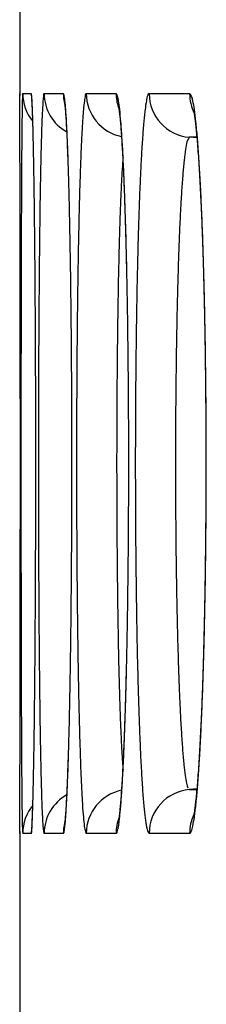
# Model space of a CAD drawing. Units: millimetres. Extents: x 2 to 137, y 257 to 371.
# Drawn here: x 76 to 76, y 346 to 347 of the extents above; entities that cross this region are included whole.
import ezdxf

# ---------------------------------------------------------------- set-up
doc = ezdxf.new("R2010")
doc.units = ezdxf.units.MM
doc.layers.add('GAIKEI', color=7, linetype='Continuous')

msp = doc.modelspace()

# ---------------------------------------------------------------- linework, layer by layer
at = {"layer": 'GAIKEI', "color": 7}
for p, q in [((76.27008515, 347.11797983), (76.27008515, 346.98295983)), ((76.27010565, 346.98295983), (76.27013465, 346.98163783)), ((76.27008515, 346.47798233), (76.27016215, 346.48012583)), ((76.27008515, 346.47797983), (76.27008515, 346.34295983)), ((76.27013365, 346.47927733), (76.27010565, 346.47797983))]:
    msp.add_line(p, q, dxfattribs=at)
at = {"layer": 'GAIKEI', "color": 1}
for p, q in [((76.27212787, 346.98295986), (76.27790952, 346.98295975)), ((76.27790965, 346.98295983), (76.27831965, 346.97801733)), ((76.28676074, 346.98295957), (76.29980635, 346.98295931)), ((76.31548972, 346.98295899), (76.33580387, 346.98295858)), ((76.35832492, 346.98295813), (76.38591481, 346.98295757)), ((76.39109665, 346.95259933), (76.38568815, 346.95307233)), ((76.39094719, 346.95307236), (76.38568819, 346.95307246)), ((76.39107715, 346.50833883), (76.38568815, 346.50786733)), ((76.38568819, 346.50786748), (76.39101469, 346.50786758)), ((76.27790952, 346.47798019), (76.27212787, 346.47798008)), ((76.27829215, 346.48275533), (76.27790965, 346.47798033)), ((76.29980635, 346.47798063), (76.28676074, 346.47798037)), ((76.33580387, 346.47798136), (76.31548972, 346.47798095)), ((76.38591481, 346.47798237), (76.35832492, 346.47798181))]:
    msp.add_line(p, q, dxfattribs=at)
at = {"layer": 'GAIKEI', "color": 7}
for centre, radius, start, end in [((75.36432631, 346.97371165), 0.90582876, 0.27299022, 0.58369798), ((70.44232691, 346.94967926), 5.82788683, 0.21940844, 0.278701788), ((76.95750613, 346.96062272), 0.68587568, 178.60606165, 179.05682888), ((61.73045891, 346.91542537), 14.53982215, 0.190021659, 0.222925431), ((77.66053697, 346.9482997), 1.38901432, 179.02593453, 179.18793677), ((52.78744972, 346.88506911), 23.48288285, 0.179384707, 0.191721358), ((79.75770538, 346.92172384), 3.48635248, 179.31346829, 179.48675883), ((78.37021947, 346.93816328), 2.09876921, 179.18582703, 179.30837614), ((46.37084566, 346.86493822), 29.89951849, 0.168727082, 0.179463979), ((36.82266734, 346.83702692), 39.4477376, 0.149968228, 0.168426919), ((82.3749749, 346.89784554), 6.10373091, 179.482696, 179.601134395), ((24.77972954, 346.80532617), 51.49071712, 0.133818435, 0.15016742), ((84.97433678, 346.87913059), 8.7031601, 179.597058371, 179.643790116), ((87.54803161, 346.8633897), 11.27690313, 179.664174444, 179.683921189), ((86.47458924, 346.86968442), 10.2034423, 179.643122307, 179.664190823), ((16.81863565, 346.78648092), 59.45183331, 0.1262573973, 0.1340608224), ((90.43299088, 346.84792169), 14.16190383, 179.685731074, 179.7529521), ((13.27260003, 346.77862065), 62.99787764, 0.1224434322, 0.1262994046), ((11.07826017, 346.77393051), 65.19222251, 0.1186076888, 0.1224440848), ((7.17017299, 346.76604828), 69.10031764, 0.1031731773, 0.1184353094), ((96.31148599, 346.82241225), 20.04045429, 179.752487848, 179.804747964), ((-1.63482368, 346.75010753), 77.90532874, 0.0886428479, 0.1032360349), ((103.81544546, 346.79659567), 27.54445817, 179.804239258, 179.845646403), ((-8.20321261, 346.73988472), 84.47372563, 0.0742706634, 0.0886840775), ((109.08039997, 346.7818662), 32.80943326, 179.844693332, 179.853825975), ((111.21588971, 346.77641787), 34.94492994, 179.853825605, 179.862559536), ((114.44269263, 346.76875025), 38.17174197, 179.862668833, 179.878938471), ((-11.35571213, 346.73568333), 87.62622795, 0.0707274036, 0.0743457985), ((120.81841516, 346.75551362), 44.54747824, 179.879240454, 179.907992325), ((-12.37439517, 346.73442515), 88.64491175, 0.0670974239, 0.0707278455), ((-13.66848629, 346.7329211), 89.93900375, 0.0598440745, 0.0670901514), ((-15.50245691, 346.7310294), 91.77297534, 0.0453047646, 0.0598291901), ((128.92277456, 346.74235673), 52.65184833, 179.907837148, 179.933131432), ((-16.66536751, 346.730079), 92.93588634, 0.0305599975, 0.0453237941), ((134.21641655, 346.73592775), 57.94549421, 179.9328833539, 179.9447084803), ((137.04668912, 346.73318237), 60.77576811, 179.9446951788, 179.9561618653), ((-16.71532174, 346.73003955), 92.98584058, 0.0230295848, 0.0305678872), ((139.91892102, 346.73103143), 63.64800082, 179.9562038739, 179.9782288965), ((-16.35756858, 346.73018022), 92.6280874, 0.0153721998, 0.0230315152), ((-15.31424468, 346.73042742), 91.58476347, 359.9999297209, 0.015392671), ((141.1348237, 346.73046309), 64.86390362, 179.9781349708, 179.9998569628), ((-14.35261304, 346.73051936), 90.62313182, 359.9843233005, 359.9998708453), ((141.83940875, 346.73047281), 65.56848867, 179.9998669962, 180.0214657107), ((-16.29074298, 346.73102371), 92.56126183, 359.9691941433, 359.984339361), ((140.96251825, 346.73012668), 64.69159811, 180.0214501152, 180.0324171095), ((139.32420803, 346.72918692), 63.05328762, 180.0324054601, 180.0435222175), ((-17.01705962, 346.73138565), 93.28757856, 359.9617412984, 359.9692116928), ((135.4931952, 346.72610965), 59.22227356, 180.0433604398, 180.0665288326), ((-17.03585008, 346.73139414), 93.30636902, 359.9544002335, 359.9617437907), ((-16.25139456, 346.73073681), 92.52191322, 359.9400264734, 359.9544206754), ((128.65738448, 346.71806508), 52.38645811, 180.066411611, 180.091856424), ((-13.66118244, 346.72798423), 89.93169964, 359.9258105757, 359.9400527898), ((122.71964687, 346.70871029), 46.44871312, 180.092059444, 180.106090351), ((119.56194012, 346.70291988), 43.29100106, 180.106165101, 180.113598976), ((117.41502158, 346.69866118), 41.14407831, 180.113596131, 180.121302261), ((-10.36869232, 346.72376537), 86.63920682, 359.9186130017, 359.9257812001), ((111.98847276, 346.68677628), 35.71751648, 180.120666685, 180.154754916), ((-8.19667098, 346.72069909), 84.46718332, 359.9149868105, 359.918600104), ((-6.55781466, 346.71826834), 82.82832519, 359.9113686844, 359.9149861715), ((-1.55503113, 346.71035287), 77.82553541, 359.896843855, 359.9114987129), ((103.84883874, 346.66464857), 27.57785239, 180.154458554, 180.195683472), ((8.30965323, 346.69250305), 67.9608349, 359.8815085565, 359.8969191256), ((96.53371278, 346.63949361), 20.26268318, 180.195198953, 180.247247291), ((17.24894439, 346.67406075), 59.02152471, 359.8653356301, 359.881465099), ((93.32795349, 346.62608476), 17.05689588, 180.24867482, 180.25605365), ((92.60850887, 346.62286698), 16.33744406, 180.256044626, 180.26364949), ((91.90486678, 346.61962984), 15.63379453, 180.263652169, 180.271479983), ((91.22713745, 346.61641831), 14.95605759, 180.271478918, 180.27953828), ((89.5834868, 346.60827887), 13.31238679, 180.279020822, 180.313869918), ((22.18091887, 346.66261321), 54.08953695, 359.861065924, 359.865182795), ((86.09095386, 346.58872047), 9.81979912, 180.311384963, 180.397112463), ((28.18269983, 346.64773837), 48.08773755, 359.848521002, 359.856978528), ((24.45391428, 346.65710049), 51.81653486, 359.856918466, 359.861067049), ((36.64143672, 346.6251138), 39.62897041, 359.83065705, 359.84889872), ((82.42455226, 346.56309342), 6.15330797, 180.395109648, 180.513448368), ((49.05238608, 346.58824228), 27.21796628, 359.808860314, 359.831056393), ((80.35613025, 346.54477536), 4.08480487, 180.51651047, 180.59510519), ((79.23624226, 346.53310211), 2.96485604, 180.59431155, 180.69202579), ((63.54335291, 346.53860731), 12.72691431, 359.776792943, 359.79447166), ((58.058697, 346.55834832), 18.21160576, 359.794261924, 359.808384139), ((77.93525223, 346.51689192), 1.66376519, 180.67494964, 180.96252091), ((70.19067937, 346.5122096), 6.07953548, 359.724272363, 359.781520165), ((76.89946813, 346.49916117), 0.62782949, 180.93251817, 181.46686604), ((76.24633689, 346.47890455), 0.02378828, 357.8154657, 0.82407452), ((74.96901333, 346.48873184), 1.30114396, 359.58231766, 359.74552076)]:
    msp.add_arc(centre, radius, start, end, dxfattribs=at)
at = {"layer": 'GAIKEI', "color": 1}
for centre, radius, start, end in [((76.27272603, 346.98225144), 0.00092718, 130.17605748, 217.01584452), ((76.42490774, 346.97418743), 0.15310613, 177.19002497, 178.832274), ((76.30212796, 346.9829598), 0.0300003, 179.99993346, 218.63218367), ((76.23854877, 346.97586483), 0.03999508, 3.099558, 10.21804074), ((76.33241274, 346.97486007), 0.04656702, 171.56220746, 176.14957502), ((76.28729901, 346.98208499), 0.00102695, 121.61044618, 202.43255861), ((76.31676126, 346.9829584), 0.03000045, 179.99822058, 240.78435808), ((76.28786801, 346.97785987), 0.01298183, 10.2438334, 23.12965188), ((76.32981358, 346.9829593), 0.03000699, 179.99994632, 194.23654118), ((76.34320469, 346.97469817), 0.02924367, 166.1614291, 173.54113777), ((76.31597486, 346.98188291), 0.00118039, 114.26797005, 189.26414637), ((76.34548627, 346.98295437), 0.02999679, 179.99147689, 258.61178469), ((76.32746219, 346.97757618), 0.00992744, 15.13810749, 32.83179967), ((76.36581887, 346.9829582), 0.03001478, 179.99974557, 198.42176548), ((76.3782557, 346.97449494), 0.02208538, 160.97997166, 170.8978008), ((76.35876331, 346.98164098), 0.00138819, 108.40893945, 177.8716374), ((76.38831568, 346.98294831), 0.02999098, 179.98084786, 264.97349911), ((76.4159376, 346.98295665), 0.03002301, 179.99869057, 206.58169929), ((76.379322, 346.97718553), 0.00876251, 19.90572184, 41.20236678), ((76.14454163, 346.96803242), 0.134244, 3.24970525, 4.34125216), ((75.96720776, 346.96027185), 0.31178357, 2.15512585, 3.26466736), ((76.02177122, 346.96174502), 0.2571743, 2.54523176, 3.09770119), ((76.5058698, 346.96091386), 0.22058071, 175.56078001, 177.14192763), ((76.24248139, 346.97157964), 0.05879228, 6.29658987, 8.40032959), ((76.1402601, 346.96047405), 0.16161502, 4.08881667, 6.23542111), ((76.21955846, 346.96525354), 0.08207702, 5.69887371, 7.36064508), ((76.44813968, 346.96063812), 0.13511161, 172.62228357, 175.2126229), ((76.29727283, 346.9714695), 0.04071256, 9.27093633, 12.3377115), ((76.22854228, 346.96043206), 0.11032364, 6.01878675, 9.17774414), ((76.45337749, 346.9604027), 0.09851148, 169.71656261, 173.28769066), ((76.35691866, 346.97128386), 0.03190449, 12.20624007, 16.17007252), ((76.30518844, 346.96028611), 0.08479072, 7.94309701, 12.07902949), ((75.84145488, 346.95358542), 0.43767514, 2.11998706, 2.5640895), ((75.57018945, 346.9441954), 0.70912653, 1.87655999, 2.24684209), ((75.58020443, 346.94390108), 0.69910502, 1.83806796, 2.12108954), ((76.76992414, 346.94658452), 0.48502244, 177.0066423, 177.471107), ((76.1524294, 346.95916777), 0.14947985, 4.56604829, 5.46496858), ((76.0381958, 346.94996859), 0.26408324, 3.87655368, 4.58254761), ((75.87115175, 346.94024623), 0.43148184, 3.10930999, 4.22003407), ((76.60769998, 346.94613902), 0.29532748, 174.99302941, 175.75730317), ((76.27581379, 346.96287328), 0.06286004, 7.87644352, 9.90495207), ((76.22775663, 346.95676187), 0.11130258, 6.43766307, 7.60265087), ((76.04751788, 346.94037001), 0.29245535, 4.56665506, 6.20886639), ((76.14705288, 346.94758952), 0.19252589, 5.5158749, 6.45725487), ((76.56755249, 346.94584383), 0.21360849, 172.98892751, 174.04863333), ((76.32799181, 346.95899387), 0.06206319, 9.60102023, 11.96035379), ((76.16896675, 346.94032504), 0.22246589, 6.0213494, 8.18651906), ((76.28651949, 346.95262768), 0.10401838, 7.92018911, 9.24849078), ((75.21574126, 346.93239436), 1.06377107, 1.68356817, 1.88667697), ((74.92993484, 346.92390364), 1.34970358, 1.58318241, 1.6873966), ((77.48625917, 346.91803537), 1.20193004, 177.83231088, 178.33514792), ((77.01425701, 346.93571687), 0.72959687, 177.46511354, 177.81783793), ((75.87412996, 346.93877584), 0.42853042, 3.33041204, 3.88660035), ((75.65247804, 346.9258021), 0.6505617, 2.89379084, 3.3370349), ((75.54605121, 346.92173243), 0.75710848, 2.7908311, 3.17384317), ((77.03923481, 346.91720135), 0.72783785, 176.35280309, 177.18387989), ((76.75512795, 346.93512638), 0.44316619, 175.74753735, 176.32900825), ((76.0331592, 346.93652576), 0.30695566, 4.76752718, 5.52798864), ((75.82848535, 346.9220237), 0.51225395, 4.09479709, 4.6616113), ((75.88038787, 346.92371804), 0.46026292, 4.15815351, 4.77575674), ((76.87600006, 346.91675876), 0.52343314, 174.87610915, 176.03321976), ((76.67299891, 346.93477652), 0.31963409, 174.03527385, 174.84309115), ((76.21805696, 346.94304609), 0.17314813, 6.84332642, 7.93888474), ((76.12324795, 346.9316077), 0.26864463, 5.95616068, 6.85611228), ((76.00401887, 346.92207922), 0.38841861, 5.39674681, 6.14559383), ((74.6899526, 346.91726356), 1.58977767, 1.48965256, 1.58344412), ((74.42692179, 346.91041737), 1.85289755, 1.40513854, 1.48983881), ((74.1418525, 346.90341943), 2.13805272, 1.3284845, 1.40528345), ((75.36775533, 346.91134227), 0.93565134, 2.53892122, 2.89790906), ((75.27314333, 346.90837484), 1.03034305, 2.48191933, 2.79382768), ((75.64427795, 346.9087826), 0.69693663, 3.63759067, 4.09920605), ((75.68605943, 346.90952704), 0.65510882, 3.65568581, 4.16365805), ((75.99887077, 346.91857171), 0.39370309, 5.22165573, 5.96479138), ((75.86514696, 346.90890653), 0.52791387, 4.79221137, 5.40251547), ((73.35917093, 346.88572405), 2.92093421, 1.07020821, 1.31955276), ((78.3557104, 346.89234651), 2.07176062, 178.32359355, 178.67262892), ((75.02822083, 346.89621446), 1.27552268, 2.24359135, 2.54216641), ((74.78541196, 346.88754265), 1.51851906, 1.99043727, 2.47029296), ((77.55999526, 346.89117159), 1.24924834, 177.16494012, 177.74407475), ((75.31431405, 346.88811556), 1.02754703, 2.91069563, 3.62034667), ((75.44932254, 346.89434318), 0.89233213, 3.2351052, 3.65944272), ((77.24729794, 346.89060165), 0.8956511, 176.00707019, 176.81546108), ((76.45966608, 346.93312735), 0.07743792, 168.40442597, 172.42406217), ((76.39579284, 346.94614293), 0.01225245, 145.55860942, 167.9895183), ((75.84285367, 346.90425582), 0.55037561, 4.60783162, 5.22764413), ((75.61607197, 346.88833595), 0.77783673, 3.8309974, 4.76940239), ((75.65502673, 346.88906384), 0.73881593, 4.08816798, 4.61200177), ((74.58950657, 346.87901017), 1.71457415, 1.99729096, 2.24413603), ((75.17167139, 346.87859627), 1.17042946, 2.87731763, 3.23770232), ((76.54904864, 346.92024957), 0.16774094, 172.08891973, 173.28077455), ((75.43674626, 346.87341319), 0.95765675, 3.64200103, 4.09111695), ((71.81745414, 346.85661862), 4.46292569, 0.88547942, 1.07412164), ((79.19213093, 346.87237777), 2.90841934, 178.66104989, 178.80092893), ((73.9701537, 346.85889945), 2.33428029, 1.63728213, 1.99804163), ((74.27520178, 346.86784763), 2.02907704, 1.77476009, 2.00298146), ((78.05773701, 346.87098277), 1.74739911, 177.72504093, 177.95794299), ((76.91151988, 346.89473998), 0.57275338, 175.87811276, 176.80913937), ((76.69606456, 346.91006815), 0.35675364, 175.28410878, 175.84630172), ((74.76069214, 346.85965571), 1.58189992, 2.38937123, 2.92194411), ((74.85638006, 346.86270192), 1.48612116, 2.56811409, 2.8791474), ((77.60121332, 346.87033344), 1.25014603, 176.78905392, 177.11476868), ((76.79163469, 346.89438951), 0.41171021, 174.21012596, 175.50734002), ((76.63185821, 346.91042715), 0.251131, 173.26573864, 174.17305071), ((75.19735454, 346.8599867), 1.19751267, 3.14188137, 3.845822), ((79.99402916, 346.85583575), 3.71048833, 178.86262344, 178.92264587), ((79.66276599, 346.86241521), 3.37915983, 178.79903387, 178.8626693), ((73.92536662, 346.85713512), 2.37907616, 1.60421951, 1.77169709), ((78.53188903, 346.85431535), 2.22184424, 178.06090911, 178.16117289), ((78.33638749, 346.86093699), 2.0262306, 177.95482625, 178.06098421), ((74.50861762, 346.84706164), 1.83423513, 2.29688188, 2.56943755), ((77.93746195, 346.85362395), 1.58680994, 177.25894107, 177.39938568), ((77.79892963, 346.8602591), 1.44811882, 177.1104396, 177.25904507), ((75.19077473, 346.85771244), 1.20412887, 3.2535068, 3.64411401), ((70.46672233, 346.83525046), 5.81382643, 0.810526275, 0.890323366), ((80.86256478, 346.83991163), 4.57916984, 178.92776511, 179.13565287), ((73.21624895, 346.83689666), 3.08850599, 1.49545902, 1.62815764), ((79.04202587, 346.83833936), 2.73223105, 178.16959347, 178.51807373), ((77.32165196, 346.87150722), 0.98354288, 176.78770925, 177.4359021), ((74.2673499, 346.83856295), 2.07569266, 2.17976587, 2.4033614), ((78.29823561, 346.83763589), 1.94793751, 177.41109326, 177.90002446), ((77.08401165, 346.87105185), 0.70501698, 175.4777858, 176.38289556), ((74.92126404, 346.84235193), 1.47407693, 2.91061355, 3.25506063), ((74.8233508, 346.83894854), 1.57210739, 2.8650578, 3.16039127), ((69.74749824, 346.82497977), 6.53312385, 0.774183987, 0.811364717), ((72.85834534, 346.82748383), 3.44653335, 1.42612506, 1.49660865), ((77.71078901, 346.8535703), 1.37309286, 177.4146155, 177.67577387), ((74.13377481, 346.83199007), 2.20938081, 2.05590511, 2.29783427), ((74.00144242, 346.82834272), 2.34179645, 2.07843326, 2.1821896), ((77.3613562, 346.85301119), 0.98294732, 176.35331463, 176.7183721), ((74.63222226, 346.82762146), 1.76349382, 2.60440961, 2.91173512), ((74.62141732, 346.82874297), 1.77429858, 2.73128353, 2.86826742), ((69.25629835, 346.81834002), 7.02436862, 0.73859542, 0.774202066), ((68.09856089, 346.80380494), 8.18219725, 0.606954523, 0.73586437), ((82.57336162, 346.81397252), 6.29016331, 179.134481854, 179.300988929), ((72.5915519, 346.82083953), 3.71340951, 1.35879712, 1.4261604), ((71.95595722, 346.80616458), 4.34917347, 1.11094217, 1.35351171), ((80.04038486, 346.81238955), 3.73092724, 178.51620081, 178.79696079), ((77.92642932, 346.84472189), 1.58891461, 177.67231242, 177.79160178), ((73.81850953, 346.82170151), 2.52484986, 1.97938863, 2.0784857), ((73.7430313, 346.8179275), 2.60037728, 1.83888848, 2.05669282), ((73.3813855, 346.80699974), 2.96222089, 1.61531704, 1.97155014), ((79.00213137, 346.81170681), 2.65231067, 177.89746216, 178.29247978), ((77.51509677, 346.84410019), 1.1369459, 176.71355067, 176.88035583), ((74.48234851, 346.82210623), 1.91352566, 2.60055518, 2.73135284), ((74.14985438, 346.80741217), 2.24634411, 2.12025071, 2.59016875), ((78.46526678, 346.82505942), 2.12811102, 177.91389698, 178.30830375), ((78.07642697, 346.838935), 1.73902385, 177.79151795, 177.90441128), ((73.32625915, 346.80452882), 3.01736476, 1.64187107, 1.83922876), ((77.89990232, 346.82424606), 1.52226375, 177.05142607, 177.60301633), ((77.62208245, 346.83826674), 1.2440905, 176.8802395, 177.03812441), ((74.33316613, 346.81398326), 2.06286077, 2.32744171, 2.60538271), ((73.99954895, 346.80041913), 2.39675358, 2.07647028, 2.32755241), ((65.83392933, 346.77963357), 10.44695781, 0.499113389, 0.60794401), ((84.6658567, 346.7882242), 8.38281679, 179.299495465, 179.435569133), ((70.70630064, 346.78174445), 5.59906862, 0.9097682, 1.11285292), ((81.25288166, 346.78671351), 4.94369585, 178.79448686, 179.02524761), ((79.12672671, 346.80547219), 2.78986089, 178.30724639, 178.63839116), ((72.84043478, 346.79059517), 3.50338889, 1.46420261, 1.64200215), ((72.51942069, 346.78250301), 3.82453371, 1.32078455, 1.61815125), ((79.85502879, 346.78606994), 3.50559329, 178.28902585, 178.61450587), ((78.36623144, 346.8046675), 1.98900368, 177.60134206, 178.06595497), ((73.49232398, 346.78287861), 2.90433203, 1.73232203, 2.1240022), ((73.61247788, 346.78636011), 2.78407989, 1.85081344, 2.07698318), ((72.31407009, 346.77710094), 4.02992653, 1.30244346, 1.4647708), ((73.2119493, 346.77338528), 3.18481856, 1.64343385, 1.85139137), ((63.63771057, 346.76036681), 12.64326107, 0.403425269, 0.499723487), ((86.05619334, 346.77405278), 9.77322559, 179.432787338, 179.463452011), ((69.47258989, 346.76201253), 6.83293715, 0.732756342, 0.910949152), ((82.05071376, 346.77267686), 5.7416513, 179.020636819, 179.072838883), ((80.11745992, 346.78171061), 3.78087899, 178.63516715, 178.90132878), ((71.81363878, 346.76591156), 4.53051055, 1.15769289, 1.32481595), ((71.82706018, 346.76599967), 4.51706295, 1.15215639, 1.30280718), ((80.41391843, 346.77209578), 4.06465745, 178.608069, 178.68181999), ((79.05836065, 346.78108798), 2.68153441, 178.0615238, 178.43690034), ((72.83684989, 346.76291041), 3.56011018, 1.39252689, 1.73463979), ((86.60090197, 346.76895171), 10.3179581, 179.463452097, 179.493033928), ((82.36122591, 346.76765178), 6.05220411, 179.072839625, 179.12327671), ((80.6308812, 346.76710342), 4.28167765, 178.68182126, 178.75312584), ((72.81995382, 346.76211303), 3.57697608, 1.4501369, 1.64384104), ((87.40445938, 346.76190269), 11.12154642, 179.493349367, 179.549186609), ((82.8174876, 346.76072891), 6.50851831, 179.123798318, 179.21922009), ((80.78262519, 346.76850878), 4.44617514, 178.89558971, 178.9550536), ((71.39182716, 346.75729431), 4.95241017, 1.06576821, 1.15876884), ((80.94911563, 346.76023532), 4.59998617, 178.75385347, 178.88888637), ((79.52026888, 346.76804735), 3.14362651, 178.42895541, 178.5130793), ((62.33688763, 346.75089716), 13.94411845, 0.381963523, 0.404700155), ((88.92120536, 346.75015842), 12.63833786, 179.550047961, 179.651391398), ((68.7313167, 346.75220486), 7.57427516, 0.693371772, 0.735229725), ((83.671853, 346.74926809), 7.36296056, 179.220639995, 179.394609553), ((81.0448267, 346.763724), 4.7084203, 178.95502576, 179.01220541), ((71.1454694, 346.75268304), 5.19881108, 1.00508868, 1.06607891), ((81.54302883, 346.74889578), 5.19400759, 178.89086518, 179.13751813), ((79.70187447, 346.7633311), 3.32529333, 178.51304101, 178.59402497), ((72.44427281, 346.75257833), 3.95277806, 1.2682562, 1.4504891), ((72.4398184, 346.75292271), 3.95726715, 1.3172569, 1.39739434), ((61.85683476, 346.74769533), 14.42418199, 0.359657737, 0.381969483), ((68.45537873, 346.74886383), 7.85023335, 0.652383828, 0.693383233), ((81.42934378, 346.75715029), 5.09299356, 179.01283675, 179.12037158), ((70.95227561, 346.74929207), 5.39203463, 0.94540661, 1.0051056), ((79.96778227, 346.75685976), 3.59127986, 178.59490307, 178.74744337), ((72.29133215, 346.74950673), 4.10579269, 1.2388633, 1.31727931), ((61.18457899, 346.74351378), 15.09645076, 0.316337474, 0.359511988), ((68.06663763, 346.74447822), 8.23899918, 0.572978214, 0.652099593), ((82.14775426, 346.74628858), 5.81148613, 179.12203252, 179.31638296), ((70.67950749, 346.74483266), 5.66483919, 0.82988951, 0.94498399), ((80.46360748, 346.74618424), 4.08721995, 178.74976358, 179.02617414), ((72.09820856, 346.74489481), 4.2989276, 1.09540658, 1.26855), ((72.0814474, 346.7450101), 4.3157256, 1.08719456, 1.23830241), ((60.027278, 346.73723256), 16.25376879, 0.233940999, 0.315955166), ((90.71057911, 346.73915491), 14.42774544, 179.650930051, 179.743245016), ((67.39028131, 346.73783082), 8.91538816, 0.422690451, 0.572228687), ((84.66680237, 346.73864324), 8.35796666, 179.393843393, 179.553215625), ((70.20310387, 346.73805147), 6.14129106, 0.611653018, 0.828773094), ((82.23089957, 346.7384303), 5.88195793, 179.136446038, 179.362938873), ((71.79283948, 346.73903551), 4.60435289, 0.92960168, 1.09566045), ((71.71417091, 346.73816137), 4.68306592, 0.80092426, 1.08571172), ((82.9656997, 346.73641275), 6.62949119, 179.315379139, 179.49251991), ((81.02777187, 346.73648209), 4.65146775, 179.02478956, 179.27732459), ((71.53827876, 346.73488615), 4.85894742, 0.76911522, 0.92982389), ((58.87113735, 346.7324365), 17.40991939, 0.155378716, 0.234189355), ((91.78830919, 346.7341355), 15.50548719, 179.742543574, 179.786741849), ((66.70265431, 346.7326778), 9.60303446, 0.280277958, 0.423168195), ((85.25751204, 346.73385641), 8.94869569, 179.552060241, 179.628651209), ((69.7157465, 346.73276674), 6.62867708, 0.405324215, 0.612360179), ((82.63679977, 346.73374046), 6.28788519, 179.361330395, 179.470348513), ((71.33731519, 346.73281033), 5.05995961, 0.53058453, 0.8018609), ((83.41980366, 346.73222798), 7.08361439, 179.491205, 179.5765011), ((81.34266635, 346.73235038), 4.9663893, 179.27548218, 179.39717417), ((71.34263582, 346.73224212), 5.05460822, 0.61254325, 0.76931522), ((92.32469033, 346.73212784), 16.04187209, 179.786701807, 179.830145399), ((85.5475317, 346.73196593), 9.23872152, 179.628584442, 179.704026535), ((82.83489745, 346.73189857), 6.48599143, 179.470254999, 179.577732661), ((83.61526292, 346.73077165), 7.27907909, 179.576409906, 179.660824001), ((81.48034815, 346.73089059), 5.10407884, 179.39704898, 179.51746872), ((71.21091939, 346.7308177), 5.18633235, 0.4585191, 0.61272219), ((58.388026, 346.73102358), 17.89303279, 0.136191886, 0.155707849), ((58.261909, 346.73072396), 18.01915016, 0.116672123, 0.136191372), ((92.81624832, 346.73069461), 16.53343217, 179.830228586, 179.915012833), ((66.37003154, 346.7309499), 9.93566171, 0.210310681, 0.280859051), ((85.80748952, 346.73064359), 9.4986827, 179.704150416, 179.851740619), ((83.73104846, 346.73007573), 7.39486671, 179.660742771, 179.827885537), ((69.47810276, 346.73098163), 6.8663275, 0.304093058, 0.406191464), ((83.01066761, 346.73062224), 6.66176623, 179.577897049, 179.78837215), ((81.56762713, 346.73014864), 5.19136097, 179.51739273, 179.75554823), ((71.1528702, 346.7309967), 5.24441349, 0.39803719, 0.53173743), ((58.16960941, 346.73054057), 18.11144992, 0.097098348, 0.116657695), ((66.25293619, 346.73051172), 10.05275788, 0.139774186, 0.210358374), ((69.39333846, 346.73052318), 6.95109304, 0.202068495, 0.304163646), ((71.14714146, 346.73029118), 5.25011246, 0.30575927, 0.45869499), ((71.08670528, 346.73052838), 5.31058007, 0.26446907, 0.39813068), ((58.11148796, 346.73042884), 18.16957148, 0.077588158, 0.097140057), ((58.13462791, 346.73044596), 18.14643153, 359.999583798, 0.077633065), ((92.92646033, 346.7304499), 16.64364442, 179.914733223, 179.999392465), ((66.2370563, 346.73044791), 10.06863788, 359.999231637, 0.139916809), ((85.8531537, 346.73044799), 9.54434723, 179.851275755, 179.998922333), ((69.37922164, 346.73044856), 6.96521003, 359.998872177, 0.202272844), ((83.03750022, 346.73044718), 6.6885993, 179.787721526, 179.998441413), ((71.14521188, 346.73026909), 5.25204213, 0.1531636, 0.30588793), ((71.07482988, 346.73044877), 5.32245571, 359.9985009, 0.26473595), ((83.59419836, 346.73040388), 7.25801625, 179.82723074, 179.998413064), ((81.48758421, 346.73041044), 5.11131767, 179.75465479, 179.99780235), ((71.22350643, 346.73045443), 5.17374736, 359.99927921, 0.15342894), ((58.32715561, 346.73049948), 17.95390383, 359.920929204, 359.999408524), ((93.10588292, 346.73048519), 16.82306701, 179.999519107, 180.083713416), ((66.34388883, 346.73049729), 9.96180535, 359.857485691, 359.998939396), ((85.95582425, 346.73048712), 9.64701779, 179.999166201, 180.146007361), ((83.72346632, 346.73052173), 7.38728421, 179.999354857, 180.168429689), ((69.45303013, 346.73049646), 6.89140155, 359.793954738, 359.998461802), ((83.1092973, 346.73048803), 6.76039638, 179.998804136, 180.208381715), ((81.57113066, 346.73051642), 5.19486412, 179.9990066, 180.23951021), ((71.13110957, 346.73049603), 5.26617603, 359.73029537, 359.99797068), ((71.25046463, 346.73050024), 5.14678917, 359.84521671, 359.99876546), ((71.18285274, 346.73067899), 5.21440129, 359.69474775, 359.84525952), ((83.78612096, 346.73065712), 7.44993897, 180.168054465, 180.252031735), ((81.6064943, 346.73061968), 5.23022788, 180.23902189, 180.35867499), ((58.28702213, 346.73049151), 17.99403726, 359.843226978, 359.92113094), ((93.00820635, 346.73032011), 16.72539031, 180.083636791, 180.126058267), ((66.34196222, 346.73043472), 9.9637318, 359.717175733, 359.857873071), ((85.91093594, 346.73034959), 9.60212927, 180.145869316, 180.219769086), ((69.45690802, 346.73041362), 6.88752338, 359.590960916, 359.794527855), ((83.08121034, 346.73036236), 6.73230914, 180.208181586, 180.313600844), ((71.13602115, 346.73040322), 5.26126406, 359.46451013, 359.73105432), ((71.16058183, 346.73078075), 5.23667242, 359.54423243, 359.69493259), ((92.73062505, 346.72969948), 16.44780831, 180.126023746, 180.168637282), ((85.76433401, 346.72977779), 9.45552622, 180.219711664, 180.293844448), ((83.72175975, 346.73036415), 7.3855771, 180.251955223, 180.335628422), ((82.98219226, 346.72981109), 6.63328953, 180.3135205, 180.419210373), ((81.55816176, 346.7303076), 5.18189433, 180.35856985, 180.47785975), ((83.46617642, 346.72877038), 7.12998882, 180.334852243, 180.504527279), ((81.37824913, 346.72871131), 5.00197464, 180.47676317, 180.71869146), ((71.2089322, 346.73038194), 5.18832041, 359.39215784, 359.54438913), ((58.613561, 346.72960534), 17.66749719, 359.803757478, 359.843203292), ((92.01467341, 346.72746904), 15.73185321, 180.168188614, 180.255405831), ((66.54966397, 346.72942048), 9.75602757, 359.645671694, 359.717110956), ((85.37797378, 346.72767993), 9.06916032, 180.293109235, 180.444416227), ((69.60740808, 346.72935158), 6.73701958, 359.487387854, 359.590855377), ((82.71855112, 346.72776855), 6.3696405, 180.418188989, 180.633655536), ((71.25363191, 346.72931708), 5.14364828, 359.3288183, 359.46436428), ((71.32377238, 346.72914732), 5.07347359, 359.23730733, 359.3923414), ((59.02533264, 346.72818618), 17.2557231, 359.764073988, 359.803786688), ((66.80026665, 346.72786141), 9.50542004, 359.573625832, 359.645727625), ((82.88561228, 346.72357324), 6.54940142, 180.503785911, 180.683264398), ((69.78642598, 346.72774045), 6.55799442, 359.382949223, 359.487470498), ((80.97603461, 346.72358388), 4.59972745, 180.71767038, 180.97329751), ((71.39260007, 346.72767954), 5.00467048, 359.19194107, 359.32892766), ((71.50596141, 346.72670468), 4.89126819, 359.07822209, 359.23750981), ((59.92111123, 346.72436236), 16.35993637, 359.683138438, 359.764547724), ((90.62633138, 346.72119354), 14.34349699, 180.255059563, 180.34800022), ((67.33357402, 346.72374755), 8.97209682, 359.42609487, 359.574552462), ((84.61705455, 346.72169424), 8.30821755, 180.443840508, 180.604314155), ((70.16454044, 346.72351934), 6.17985644, 359.168766033, 359.38432893), ((82.19571716, 346.72190391), 5.84677367, 180.632850205, 180.86092135), ((71.68505077, 346.72340405), 4.71218858, 358.91102084, 359.19377319), ((71.751306, 346.72273836), 4.64589155, 358.91329406, 359.07845466), ((82.30494279, 346.71675641), 5.96869193, 180.684302023, 180.780604225), ((80.57519988, 346.7168808), 4.19883669, 180.97475271, 181.11168867), ((61.53048467, 346.71537636), 14.75053784, 359.596639142, 359.683471031), ((89.32863887, 346.71344142), 13.04578134, 180.348570471, 180.398535155), ((68.27220175, 346.71425582), 8.03342111, 359.267288746, 359.426734007), ((83.89668958, 346.71422024), 7.58781382, 180.605251669, 180.691167674), ((81.97352876, 346.71228103), 5.63724768, 180.78101198, 180.83135755), ((70.82517599, 346.71384332), 5.51915004, 358.93759914, 359.16971061), ((81.69802349, 346.71454684), 5.34902564, 180.86222585, 180.98412438), ((80.34638143, 346.71248002), 3.96997593, 181.11225789, 181.18376593), ((72.19415939, 346.71363489), 4.20298624, 358.60741815, 358.9122712), ((72.05309075, 346.71699337), 4.34405212, 358.74066735, 358.91356412), ((81.74173008, 346.70891798), 5.40542461, 180.83136355, 180.883086), ((81.12413474, 346.69909251), 4.7877512, 180.87942605, 181.10370944), ((80.18622808, 346.70917124), 3.8097884, 181.18377438, 181.25717587), ((79.75879883, 346.69949083), 3.38224967, 181.25208978, 181.56965161), ((88.60589727, 346.70846), 12.32302257, 180.398748424, 180.424864885), ((83.49229799, 346.70938587), 7.18339333, 180.691519446, 180.736326386), ((81.41769501, 346.70977476), 5.06865654, 180.98461461, 181.04812547), ((72.40191437, 346.7093028), 3.99514374, 358.55829558, 358.74098805), ((88.10181377, 346.70472028), 11.8189252, 180.424856526, 180.451680265), ((83.20901896, 346.70574349), 6.90009089, 180.736312532, 180.782261028), ((81.22096532, 346.70617389), 4.8718939, 181.04810611, 181.11319071), ((62.99347471, 346.7052133), 13.28751251, 359.54931366, 359.59605045), ((86.78116796, 346.69397277), 10.49823571, 180.449845222, 180.565817397), ((69.11036339, 346.70368082), 7.19519277, 359.179827833, 359.266140712), ((82.46204664, 346.69521839), 6.1530445, 180.779225423, 180.977112872), ((80.14114065, 346.6800366), 3.80457243, 181.1019359, 181.36553833), ((71.41130605, 346.70312077), 4.93292193, 358.8099786, 358.93589259), ((80.70085264, 346.69574583), 4.3516768, 181.10895723, 181.38879926), ((79.07535705, 346.68064741), 2.69854818, 181.56720146, 181.9389511), ((72.64437909, 346.70283847), 3.75263714, 358.4396038, 358.60515332), ((72.68432001, 346.70225918), 3.71265028, 358.46166378, 358.55730955), ((63.8027049, 346.69889551), 12.47825766, 359.524634616, 359.549094575), ((69.56891929, 346.69716627), 6.73659061, 359.134091192, 359.179402709), ((71.73069724, 346.69653695), 4.61346289, 358.74317417, 358.80934752), ((72.88217208, 346.69694253), 3.51472679, 358.36235862, 358.46171652), ((72.8892089, 346.69622036), 3.5077179, 358.35171671, 358.43876694), ((64.36391387, 346.69423945), 11.91702937, 359.499487193, 359.524633544), ((69.88505582, 346.69238832), 6.42041797, 359.087408284, 359.134089589), ((71.95042635, 346.69171642), 4.39368091, 358.67494782, 358.74317205), ((73.08590705, 346.69111403), 3.31090846, 358.25954573, 358.3624228), ((73.05745704, 346.69137903), 3.33940011, 358.2619342, 358.35171399), ((65.84605469, 346.68093512), 10.43482889, 359.392135854, 359.50144523), ((84.67579799, 346.67305383), 8.39276182, 180.564950829, 180.700422586), ((70.71282599, 346.67883314), 5.59253692, 358.88721363, 359.09119407), ((81.25893556, 346.67457511), 4.94975634, 180.97568191, 181.20541607), ((79.20027997, 346.65746511), 2.86344106, 181.36266623, 181.68759243), ((72.60083748, 346.67602177), 3.74308039, 358.3800848, 358.62944883), ((72.65501344, 346.67472969), 3.68886014, 358.4769216, 358.64100146), ((72.1347747, 346.68745929), 4.20928341, 358.62555183, 358.67485308), ((79.85939441, 346.67522311), 3.50996836, 181.38679975, 181.71083452), ((78.41687846, 346.65821391), 2.03968758, 181.9349824, 182.39129975), ((73.49583595, 346.67770022), 2.90080804, 357.87596896, 358.2693676), ((73.29423171, 346.68478009), 3.10248753, 358.15191079, 358.25961566), ((73.60114665, 346.67477298), 2.79540951, 357.92453014, 358.15404259), ((78.96478144, 346.65076923), 2.62784749, 181.69287762, 181.77681654), ((73.1704776, 346.6609325), 3.17321137, 358.28347419, 358.47857329), ((78.25321581, 346.65161529), 1.87589215, 182.39850116, 182.51612743), ((74.03169276, 346.65911409), 2.36457875, 357.6699815, 357.92588761), ((68.20262945, 346.6557831), 8.07811992, 359.263544845, 359.393197137), ((82.64858528, 346.64811399), 6.36539572, 180.699013365, 180.864728286), ((72.01020509, 346.6534793), 4.29491011, 358.64537347, 358.88925762), ((80.08557485, 346.64973132), 3.77613266, 181.20307363, 181.48247029), ((78.62439072, 346.64031243), 2.28729621, 181.77938403, 181.87303196), ((78.35591246, 346.6314525), 2.01867182, 181.87075974, 182.07342335), ((73.41807075, 346.65266354), 2.92551342, 358.02680045, 358.3849116), ((73.29931304, 346.65735683), 3.04432665, 358.08716495, 358.27810776), ((79.03441379, 346.65042897), 2.68461525, 181.70756769, 182.1006694), ((78.00931598, 346.64100232), 1.63176155, 182.51980043, 182.65111274), ((77.81910137, 346.63211503), 1.44133945, 182.64794999, 182.93190408), ((74.17752928, 346.65226227), 2.21864027, 357.40763976, 357.87997108), ((77.86310339, 346.61326066), 1.52552725, 182.0602775, 182.54699759), ((77.46935093, 346.61385359), 1.09111282, 182.91362304, 183.5945218), ((74.3977471, 346.64424465), 1.99822253, 357.38757494, 357.66926745), ((70.20994594, 346.62991002), 6.07063669, 359.107393781, 359.264210007), ((81.63291019, 346.63314809), 5.34961045, 180.86862841, 180.91538264), ((73.04110027, 346.62912918), 3.2637274, 358.38830992, 358.64488985), ((79.49584469, 346.63482873), 3.18621437, 181.48893243, 181.56744486), ((74.1681536, 346.626743), 2.17498284, 357.59099776, 358.02886319), ((74.54582375, 346.61485657), 1.79709213, 357.81415076, 358.11487755), ((78.61966746, 346.6355735), 2.26960314, 182.10968683, 182.219935), ((74.74765044, 346.62637043), 1.64793149, 356.83225596, 357.4103826), ((74.67594744, 346.63153246), 1.7197319, 357.08076605, 357.38819829), ((81.21948406, 346.62654012), 4.93613151, 180.91535561, 180.96456344), ((79.25392669, 346.62820663), 2.94420575, 181.56740059, 181.649912), ((77.3187891, 346.58886552), 0.98066661, 182.53634451, 183.19155252), ((75.10815845, 346.59398393), 1.23437064, 357.66563873, 357.7867385), ((78.44883543, 346.62894903), 2.09864272, 182.21987367, 182.3356564), ((77.08216103, 346.58934945), 0.70314837, 183.57977078, 184.49445126), ((80.62589163, 346.61645324), 4.34245339, 180.96333757, 181.07017086), ((74.56413303, 346.58578575), 1.74005599, 358.13822698, 358.43364566), ((78.90542373, 346.6180767), 2.59555561, 181.64789248, 181.82666194), ((74.61397379, 346.60913536), 1.72876954, 357.62136418, 357.83101304), ((78.20240315, 346.61880679), 1.85200184, 182.3328472, 182.58346505), ((74.94193088, 346.61793907), 1.45340134, 356.73784561, 357.08193685), ((71.26432636, 346.61378593), 5.01613304, 359.05953196, 359.10392936), ((79.54702631, 346.59589635), 3.26339234, 181.06308791, 181.32107879), ((73.67292105, 346.61145124), 2.6316593, 358.25792323, 358.34256776), ((73.49560249, 346.61660519), 2.80905275, 358.34209657, 358.38292295), ((78.26848111, 346.59736459), 1.95827649, 181.81500264, 182.24506509), ((76.9991565, 346.57122997), 0.66054794, 183.20778361, 183.63688165), ((74.79418147, 346.6018405), 1.54841438, 357.30330364, 357.61431164), ((74.55775552, 346.61066619), 1.78504951, 357.45610291, 357.58093838), ((77.75097138, 346.59804141), 1.40009296, 182.56725429, 183.16905398), ((76.8543519, 346.57163018), 0.47465128, 184.5170156, 185.11501281), ((75.19696724, 346.6033702), 1.1979492, 356.34840104, 356.73940102), ((75.04347617, 346.61031326), 1.3516705, 356.65397988, 356.81892388), ((72.27712904, 346.5965792), 4.0031841, 358.91251828, 359.01413393), ((71.67797038, 346.6069932), 4.60243325, 359.0128457, 359.05956256), ((73.87070023, 346.60716181), 2.43381748, 357.97858332, 358.16562249), ((74.21399635, 346.59440289), 2.09031528, 357.97657044, 358.17124508), ((73.89460487, 346.60470635), 2.40987289, 358.16873291, 358.25798317), ((76.82238187, 346.55995864), 0.48341435, 183.63269891, 184.16185312), ((76.68758951, 346.55014575), 0.34826527, 184.16110028, 184.72582091), ((74.94087138, 346.59467525), 1.40154983, 356.99400955, 357.31375744), ((74.9264991, 346.59368799), 1.41591498, 357.04066704, 357.32820726), ((74.70900621, 346.6039438), 1.63364951, 357.32447929, 357.45619191), ((76.72823942, 346.56030658), 0.34803146, 185.10926437, 185.84552773), ((76.57939689, 346.5446378), 0.19836753, 185.72185751, 187.86047139), ((75.43477787, 346.58815616), 0.9596524, 355.89892303, 356.35061977), ((75.32286947, 346.59338149), 1.07176422, 356.10482958, 356.48495604), ((75.15814723, 346.60360641), 1.23680348, 356.48002412, 356.6540974), ((73.37537942, 346.57533166), 2.9047283, 358.67148878, 358.92040862), ((78.37012957, 346.56854761), 2.08617791, 181.31536727, 181.66452498), ((74.79438655, 346.5734925), 1.50954872, 357.51273904, 357.99193659), ((74.73735571, 346.57684259), 1.56663189, 357.7009153, 357.96873687), ((77.56837418, 346.56971134), 1.25762369, 182.23567079, 182.81516935), ((75.32049692, 346.57291336), 1.02137012, 356.35470819, 357.06343976), ((75.27825276, 346.57696939), 1.06370416, 356.60654824, 356.99342239), ((77.25318602, 346.57027559), 0.90153389, 183.15604623, 183.96508046), ((75.62077662, 346.57269064), 0.77313979, 355.19772856, 356.13490751), ((75.65076977, 346.57262754), 0.74310302, 355.37040694, 355.90215684), ((75.05590918, 346.56393004), 1.24781684, 357.40137029, 357.7065685), ((75.53293961, 346.56180873), 0.80856649, 356.15139649, 356.61069892), ((76.45739165, 346.5274717), 0.07516168, 187.61711704, 191.72379208), ((76.41133918, 346.51797788), 0.02814091, 191.84966661, 195.80079205), ((75.84062193, 346.55720713), 0.55262565, 354.73692094, 355.37521988), ((74.56319845, 346.54754762), 1.71658441, 358.32737885, 358.67940624), ((77.68511247, 346.54885482), 1.40087786, 181.6732553, 181.90254453), ((75.41512408, 346.54629054), 0.88821553, 356.8472782, 357.52809327), ((75.41251275, 346.54771031), 0.8908446, 357.02364729, 357.40361896), ((77.15829584, 346.54975916), 0.84706033, 182.82954758, 183.20904873), ((76.34548623, 346.47798532), 0.02999674, 101.18184698, 180.00856677), ((75.74022434, 346.54593531), 0.6007767, 355.36963473, 356.37735221), ((75.76050605, 346.54645121), 0.58048244, 355.59205125, 356.15618979), ((76.96083594, 346.55022419), 0.6084971, 183.98505695, 184.51396952), ((76.38831568, 346.47799186), 0.02999098, 95.02650089, 180.01915214), ((76.39495842, 346.51326258), 0.01109543, 195.4044416, 202.84007661), ((75.93748704, 346.5458461), 0.45529387, 353.89559772, 355.22744678), ((76.00156222, 346.54232961), 0.39099919, 353.96018089, 354.74452863), ((77.30777071, 346.53628003), 1.02332663, 181.90028946, 182.18349034), ((76.31676124, 346.47798127), 0.03000042, 118.98356873, 180.00179577), ((75.6919743, 346.53311687), 0.61100229, 356.55027086, 357.02955967), ((76.93162054, 346.53701013), 0.62002679, 183.2053579, 183.67320645), ((75.94638488, 346.53206404), 0.39404765, 354.8899791, 355.60055153), ((76.79901342, 346.53740907), 0.44616795, 184.50888632, 185.15997002), ((76.13186024, 346.52848698), 0.25996793, 352.98489561, 353.97249612), ((76.30212795, 346.47797987), 0.03000029, 140.37469102, 180.00007137), ((75.81997474, 346.50824656), 0.45916672, 357.42900552, 357.88943582), ((75.57722487, 346.51651421), 0.70208057, 357.75628113, 358.07698422), ((75.49335275, 346.52036807), 0.78601355, 357.88327871, 358.19189776), ((75.34408556, 346.52451443), 0.93535706, 358.06642767, 358.16254118), ((75.15260241, 346.53062328), 1.12693762, 358.16427221, 358.31279988), ((76.86365138, 346.51885578), 0.57886611, 182.13491962, 182.96205409), ((76.08050689, 346.50775904), 0.22163739, 355.0898679, 355.95018579), ((75.93973446, 346.51596945), 0.36272447, 355.74020501, 356.36197516), ((75.91507418, 346.51960296), 0.38749351, 355.93083593, 356.55986604), ((75.75949401, 346.52750481), 0.54333366, 356.35403027, 356.82806186), ((76.66413882, 346.51934907), 0.35196343, 183.59370177, 184.9562348), ((76.19425772, 346.50816871), 0.14501829, 352.91674378, 353.99392783), ((76.09371986, 346.51588112), 0.24599824, 353.73224529, 354.65137985), ((76.09193068, 346.51898648), 0.24791554, 353.98202075, 354.90431516), ((75.97239429, 346.52731496), 0.36786138, 354.63975632, 355.34115538), ((76.66687524, 346.52543242), 0.31348813, 185.15192178, 185.97143564), ((76.56282632, 346.51450259), 0.20886673, 185.95880614, 187.03030723), ((76.34098886, 346.49924892), 0.04877376, 348.79338853, 350.53153283), ((76.2946258, 346.50706202), 0.09579051, 350.483859, 351.88708614), ((76.20375417, 346.51594811), 0.18734339, 351.73615495, 352.94727228), ((76.2279364, 346.51663737), 0.1631638, 351.86319912, 352.99438623), ((76.11241741, 346.52732232), 0.27938563, 352.9321854, 353.8579798), ((76.16595194, 346.4912444), 0.11276791, 356.07200349, 356.89898008), ((75.95870087, 346.50104762), 0.32029193, 356.76137834, 357.8492736), ((76.02887073, 346.49881051), 0.25005773, 356.86703805, 357.44184884), ((76.50032723, 346.49968273), 0.21503693, 182.86272106, 184.47291189), ((76.32981359, 346.47798086), 0.03000701, 166.06228756, 180.00005041), ((76.1359397, 346.50083543), 0.16593792, 353.81330093, 355.91916341), ((76.25823373, 346.49110551), 0.04312486, 352.04612855, 354.18349147), ((76.18615648, 346.49865436), 0.11559622, 354.08165045, 355.10393801), ((76.44473464, 346.49995206), 0.13170433, 184.79565948, 187.43387184), ((76.36581832, 346.47798154), 0.03001424, 158.69646938, 180.00039004), ((76.25243064, 346.49687998), 0.08614484, 350.69534198, 352.53818939), ((76.18620535, 346.50566618), 0.15295037, 352.49644901, 353.7535204), ((76.26114555, 346.49981489), 0.07761083, 351.58518183, 352.94777154), ((76.48431855, 346.50476329), 0.1297572, 187.00506549, 188.47716473), ((76.42829796, 346.49635025), 0.07310846, 188.42791998, 190.592688), ((76.41593842, 346.47798288), 0.03002382, 155.38531465, 180.00104781), ((76.30298382, 346.5010202), 0.08699995, 348.01258509, 352.07233283), ((76.34877958, 346.48478616), 0.07695327, 181.39524323, 185.07412074), ((76.27734277, 346.47877363), 0.00097506, 305.53814588, 29.0279074), ((76.21127678, 346.48627354), 0.06728648, 354.00562388, 357.17124422), ((76.3633361, 346.48902815), 0.07763213, 184.51829762, 186.10533653), ((76.302446, 346.48290827), 0.01644116, 187.46773529, 197.44135745), ((76.29929569, 346.47895895), 0.00110358, 297.56353124, 15.12769955), ((76.26555403, 346.4863085), 0.03551608, 348.53164774, 354.57795629), ((76.36184746, 346.48920182), 0.04812299, 187.51032673, 190.08951678), ((76.32529679, 346.48315147), 0.01108661, 192.39716943, 207.79925412), ((76.33534274, 346.47918226), 0.0012864, 291.00628214, 2.89587845), ((76.32127579, 346.48411299), 0.01610435, 342.41394874, 348.13172541), ((76.29604006, 346.48965635), 0.04194134, 347.81093804, 350.80140319), ((76.39153612, 346.48939798), 0.03569516, 190.47066492, 193.9858171), ((76.36566707, 346.48349395), 0.00918101, 197.25187896, 216.89746954), ((76.38549713, 346.47944755), 0.00152355, 285.91101082, 352.46118562), ((76.36846125, 346.48666096), 0.019973, 338.21246402, 349.29399302)]:
    msp.add_arc(centre, radius, start, end, dxfattribs=at)

doc.saveas('drawing.dxf')
